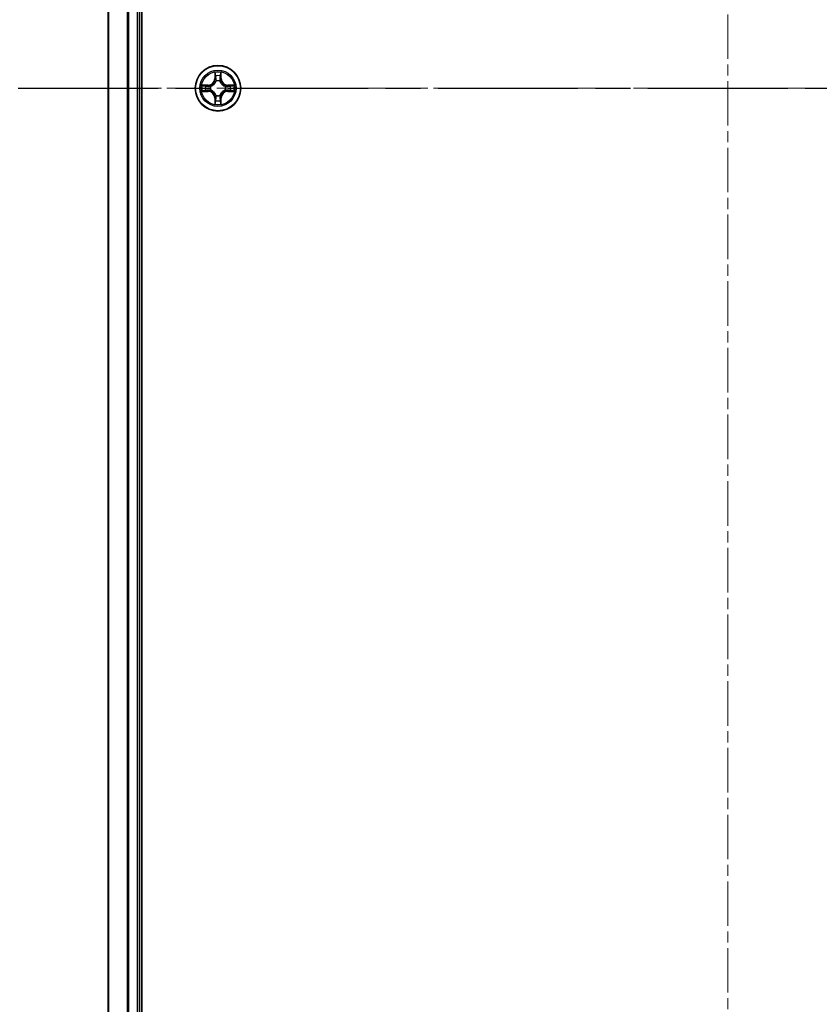
# Model space of a CAD drawing. Units: millimetres. Extents: x 0 to 6968, y 0 to 1405.
# Drawn here: x 1719 to 1821, y 989 to 1114 of the extents above; entities that cross this region are included whole.
import ezdxf

# ---------------------------------------------------------------- set-up
doc = ezdxf.new("R2010")
doc.units = ezdxf.units.MM
doc.linetypes.add('CHAIN', pattern=[0.3543, 0.2362, -0.0295, 0.0591, -0.0295])
doc.layers.add('Centerline (ISO)', color=7, linetype='Continuous', lineweight=18, true_color=0x80ffff)
for name, color, linetype, lineweight in [('Section Line (ISO)', 7, 'CHAIN', 25), ('Visible (ISO)', 7, 'Continuous', 35), ('Visible Narrow (ISO)', 7, 'Continuous', 25)]:
    doc.layers.add(name, color=color, linetype=linetype, lineweight=lineweight)

# ---------------------------------------------------------------- blocks, each defined once
blk = doc.blocks.new('2dTransSection5')
at = {"layer": 'Section Line (ISO)', "linetype": 'CHAIN', "ltscale": 15.109333}
blk.add_line((155.389, 229.054), (201.569, 229.054), dxfattribs=at)

msp = doc.modelspace()

# ---------------------------------------------------------------- linework, layer by layer
at = {"layer": 'Centerline (ISO)', "linetype": 'CHAIN', "ltscale": 23.990969}
for p, q in [((1809.1844, 1335.6754), (1809.1844, 862.9865)), ((1896.337, 1105.2724), (1722.084, 1105.2724))]:
    msp.add_line(p, q, dxfattribs=at)
at = {"layer": 'Visible (ISO)'}
for p, q in [((1734.4844, 910.2724), (1734.4844, 1300.2724)), ((1730.1844, 1295.2724), (1730.1844, 915.2724)), ((1734.1844, 915.2724), (1734.1844, 1295.2724))]:
    msp.add_line(p, q, dxfattribs=at)
msp.add_circle((1744.1844, 1105.2724), 2.9, dxfattribs=at)
at = {"layer": 'Visible Narrow (ISO)'}
for p, q in [((1730.2539, 915.2724), (1730.2539, 1295.2724)), ((1732.5944, 1295.2724), (1732.5944, 915.2724)), ((1732.8249, 915.2724), (1732.8249, 1295.2724)), ((1733.8844, 1295.2724), (1733.8844, 915.2724)), ((1743.7939, 1107.2951), (1743.7803, 1106.5156)), ((1744.5884, 1106.5156), (1744.5748, 1107.2951)), ((1743.8301, 1106.5147), (1743.7803, 1106.5156)), ((1743.8301, 1106.5147), (1743.8387, 1107.0048)), ((1743.8301, 1106.5147), (1743.9028, 1106.5134)), ((1743.9433, 1106.1887), (1743.9378, 1106.2093)), ((1744.4309, 1106.2093), (1744.4255, 1106.1887)), ((1744.5386, 1106.5147), (1744.466, 1106.5134)), ((1744.5301, 1107.0048), (1744.5386, 1106.5147)), ((1744.5386, 1106.5147), (1744.5884, 1106.5156)), ((1742.9412, 1105.6764), (1742.1616, 1105.6628)), ((1742.1616, 1104.8819), (1742.9412, 1104.8683)), ((1742.452, 1105.6181), (1742.942, 1105.6266)), ((1742.942, 1104.9181), (1742.452, 1104.9267)), ((1742.942, 1105.6266), (1742.9412, 1105.6764)), ((1742.942, 1104.9181), (1742.9412, 1104.8683)), ((1742.942, 1105.6266), (1742.9433, 1105.554)), ((1742.942, 1104.9181), (1742.9433, 1104.9908)), ((1743.2475, 1105.5189), (1743.2681, 1105.5135)), ((1743.2681, 1105.0313), (1743.2475, 1105.0258)), ((1745.1007, 1105.5135), (1745.1213, 1105.5189)), ((1745.1213, 1105.0258), (1745.1007, 1105.0313)), ((1745.4267, 1105.6266), (1745.4254, 1105.554)), ((1745.4267, 1104.9181), (1745.4254, 1104.9908)), ((1745.4267, 1105.6266), (1745.4276, 1105.6764)), ((1745.4267, 1105.6266), (1745.9168, 1105.6181)), ((1745.9168, 1104.9267), (1745.4267, 1104.9181)), ((1745.4267, 1104.9181), (1745.4276, 1104.8683)), ((1746.2071, 1105.6628), (1745.4276, 1105.6764)), ((1745.4276, 1104.8683), (1746.2071, 1104.8819)), ((1743.8301, 1104.03), (1743.7803, 1104.0292)), ((1743.7803, 1104.0292), (1743.7939, 1103.2496)), ((1743.8301, 1104.03), (1743.9028, 1104.0313)), ((1743.8387, 1103.54), (1743.8301, 1104.03)), ((1743.9378, 1104.3355), (1743.9433, 1104.3561)), ((1744.4255, 1104.3561), (1744.4309, 1104.3355)), ((1744.5386, 1104.03), (1744.466, 1104.0313)), ((1744.5386, 1104.03), (1744.5301, 1103.54)), ((1744.5386, 1104.03), (1744.5884, 1104.0292)), ((1744.5748, 1103.2496), (1744.5884, 1104.0292))]:
    msp.add_line(p, q, dxfattribs=at)
for radius in [2.8677, 2.3092, 2.1415]:
    msp.add_circle((1744.1844, 1105.2724), radius, dxfattribs=at)
for centre, radius, start, end in [((1744.1844, 1105.2724), 2.0601, 79.074582, 100.925418), ((1742.9263, 1106.5305), 0.8542, 271, 359), ((1742.9263, 1106.5305), 0.904, 271, 359), ((1744.1844, 1105.2724), 1.6122, 79.692479, 100.307521), ((1744.1844, 1105.2724), 0.9688, 75.258044, 104.741956), ((1744.1844, 1105.2724), 0.9475, 75.258044, 104.741956), ((1745.4425, 1106.5305), 0.904, 181, 269), ((1745.4425, 1106.5305), 0.8542, 181, 269), ((1744.1844, 1105.2724), 2.0601, 169.074582, 190.925418), ((1744.1844, 1105.2724), 1.6122, 169.692479, 190.307521), ((1742.9263, 1104.0143), 0.8542, 1, 89), ((1742.9263, 1104.0143), 0.904, 1, 89), ((1744.1844, 1105.2724), 0.9688, 165.258044, 194.741956), ((1744.1844, 1105.2724), 0.9475, 165.258044, 194.741956), ((1745.4425, 1104.0143), 0.904, 91, 179), ((1745.4425, 1104.0143), 0.8542, 91, 179), ((1744.1844, 1105.2724), 0.9475, 345.258044, 14.741956), ((1744.1844, 1105.2724), 0.9688, 345.258044, 14.741956), ((1744.1844, 1105.2724), 1.6122, 349.692479, 10.307521), ((1744.1844, 1105.2724), 2.0601, 349.074582, 10.925418), ((1744.1844, 1105.2724), 1.6122, 259.692479, 280.307521), ((1744.1844, 1105.2724), 0.9688, 255.258044, 284.741956), ((1744.1844, 1105.2724), 0.9475, 255.258044, 284.741956), ((1744.1844, 1105.2724), 2.0601, 259.074582, 280.925418)]:
    msp.add_arc(centre, radius, start, end, dxfattribs=at)
for centre, major_axis, ratio, start_param, end_param in [((1743.8885, 1107.0039), (-0.05, -0.002), 0.54850665, 4.7835784, 6.17876057), ((1743.9039, 1106.8145), (-0.0494, -0.008), 0.89574018, 4.73044269, 6.08586581), ((1743.9492, 1106.166), (-0.0492, 0.0091), 0.87684642, 5.10328313, 6.10089396), ((1743.9492, 1106.166), (-0.0477, 0.0149), 0.41070123, 4.96449783, 6.18744952), ((1743.9526, 1106.5126), (-0.0494, -0.008), 0.89572054, 4.73483766, 6.08588361), ((1744.4162, 1106.5126), (0.0494, -0.008), 0.89572054, 0.1973017, 1.54834765), ((1744.4195, 1106.166), (0.0477, 0.0149), 0.41070123, 0.09573579, 1.31868747), ((1744.4195, 1106.166), (0.0492, 0.0091), 0.87684641, 0.18229136, 1.17990219), ((1744.4648, 1106.8145), (0.0494, -0.008), 0.89574018, 0.19731949, 1.55274262), ((1744.4803, 1107.0039), (0.05, -0.002), 0.54850665, 0.10442473, 1.4996069), ((1742.4529, 1105.5683), (0.002, 0.05), 0.54850665, 0.10442473, 1.4996069), ((1742.4529, 1104.9765), (0.002, -0.05), 0.54850665, 4.7835784, 6.17876057), ((1742.6423, 1105.5528), (0.008, 0.0494), 0.89574018, 0.19731949, 1.55274262), ((1742.6423, 1104.9919), (0.008, -0.0494), 0.89574018, 4.73044269, 6.08586581), ((1742.9442, 1105.5042), (0.008, 0.0494), 0.89572054, 0.1973017, 1.54834765), ((1742.9442, 1105.0406), (0.008, -0.0494), 0.89572054, 4.73483766, 6.08588361), ((1743.2908, 1105.5075), (-0.0091, 0.0492), 0.87684641, 0.18229136, 1.17990219), ((1743.2908, 1105.0372), (-0.0091, -0.0492), 0.87684642, 5.10328313, 6.10089396), ((1743.2908, 1105.5075), (-0.0149, 0.0477), 0.41070123, 0.09573579, 1.31868747), ((1743.2908, 1105.0372), (-0.0149, -0.0477), 0.41070123, 4.96449783, 6.18744952), ((1745.078, 1105.5075), (0.0091, 0.0492), 0.87684642, 5.10328313, 6.10089396), ((1745.078, 1105.5075), (0.0149, 0.0477), 0.41070123, 4.96449783, 6.18744952), ((1745.078, 1105.0372), (0.0149, -0.0477), 0.41070123, 0.09573579, 1.31868747), ((1745.078, 1105.0372), (0.0091, -0.0492), 0.87684641, 0.18229136, 1.17990219), ((1745.4246, 1105.5042), (-0.008, 0.0494), 0.89572054, 4.73483766, 6.08588361), ((1745.4246, 1105.0406), (-0.008, -0.0494), 0.89572054, 0.1973017, 1.54834765), ((1745.7265, 1105.5528), (-0.008, 0.0494), 0.89574018, 4.73044269, 6.08586581), ((1745.7265, 1104.9919), (-0.008, -0.0494), 0.89574018, 0.19731949, 1.55274262), ((1745.9159, 1105.5683), (-0.002, 0.05), 0.54850665, 4.7835784, 6.17876057), ((1745.9159, 1104.9765), (-0.002, -0.05), 0.54850665, 0.10442473, 1.4996069), ((1743.8885, 1103.5409), (-0.05, 0.002), 0.54850665, 0.10442473, 1.4996069), ((1743.9039, 1103.7303), (-0.0494, 0.008), 0.89574018, 0.19731949, 1.55274262), ((1743.9492, 1104.3788), (-0.0492, -0.0091), 0.87684641, 0.18229136, 1.17990219), ((1743.9492, 1104.3788), (-0.0477, -0.0149), 0.41070123, 0.09573579, 1.31868747), ((1743.9526, 1104.0322), (-0.0494, 0.008), 0.89572054, 0.1973017, 1.54834765), ((1744.4162, 1104.0322), (0.0494, 0.008), 0.89572054, 4.73483766, 6.08588361), ((1744.4195, 1104.3788), (0.0477, -0.0149), 0.41070123, 4.96449783, 6.18744952), ((1744.4195, 1104.3788), (0.0492, -0.0091), 0.87684642, 5.10328313, 6.10089396), ((1744.4648, 1103.7303), (0.0494, 0.008), 0.89574018, 4.73044269, 6.08586581), ((1744.4803, 1103.5409), (0.05, 0.002), 0.54850665, 4.7835784, 6.17876057)]:
    msp.add_ellipse(centre, major_axis=major_axis, ratio=ratio, start_param=start_param, end_param=end_param, dxfattribs=at)
for points, knots in [([(1743.8838, 1107.0311), (1743.8835, 1107.0461), (1743.8814, 1107.0616), (1743.8728, 1107.1026), (1743.8647, 1107.1282), (1743.8466, 1107.1769), (1743.8369, 1107.1999), (1743.8161, 1107.2471), (1743.805, 1107.2712), (1743.7939, 1107.2951)], [0, 0, 0, 0, 0.0059340385, 0.0059340385, 0.0154285, 0.0154285, 0.0237449879, 0.0237449879, 0.0323943032, 0.0323943032, 0.0323943032, 0.0323943032]), ([(1743.7939, 1107.2951), (1743.7995, 1107.2688), (1743.805, 1107.2422), (1743.8154, 1107.1903), (1743.8202, 1107.165), (1743.8292, 1107.1114), (1743.8333, 1107.0833), (1743.8375, 1107.0383), (1743.8385, 1107.0213), (1743.8387, 1107.0048)], [-0.0323943032, -0.0323943032, -0.0323943032, -0.0323943032, -0.0237449879, -0.0237449879, -0.0154285, -0.0154285, -0.0059340385, -0.0059340385, 0, 0, 0, 0]), ([(1744.5748, 1107.2951), (1744.5614, 1107.266), (1744.5477, 1107.2365), (1744.5191, 1107.17), (1744.5048, 1107.1332), (1744.4894, 1107.0746), (1744.4854, 1107.0524), (1744.4849, 1107.0311)], [-0.0003383294, -0.0003383294, -0.0003383294, -0.0003383294, 0.0102009359, 0.0102009359, 0.0236501899, 0.0236501899, 0.0320559737, 0.0320559737, 0.0320559737, 0.0320559737]), ([(1744.5301, 1107.0048), (1744.5303, 1107.0282), (1744.5323, 1107.0526), (1744.5399, 1107.117), (1744.547, 1107.1574), (1744.5613, 1107.2306), (1744.5681, 1107.263), (1744.5748, 1107.2951)], [-0.0320559737, -0.0320559737, -0.0320559737, -0.0320559737, -0.0236501899, -0.0236501899, -0.0102009359, -0.0102009359, 0.0003383294, 0.0003383294, 0.0003383294, 0.0003383294]), ([(1743.2681, 1105.5135), (1743.284, 1105.5186), (1743.2998, 1105.5242), (1743.3958, 1105.5607), (1743.4749, 1105.6024), (1743.5976, 1105.6903), (1743.6433, 1105.729), (1743.6855, 1105.7712), (1743.7278, 1105.8135), (1743.7664, 1105.8591), (1743.8543, 1105.9818), (1743.896, 1106.0609), (1743.9325, 1106.1569), (1743.9381, 1106.1728), (1743.9433, 1106.1887)], [-0.174866013, -0.174866013, -0.174866013, -0.174866013, -0.16940495, -0.16940495, -0.141674077, -0.141674077, -0.124342281, -0.124342281, -0.124342281, -0.107010485, -0.107010485, -0.079279611, -0.079279611, -0.073818549, -0.073818549, -0.073818549, -0.073818549]), ([(1743.9023, 1106.1827), (1743.8976, 1106.1676), (1743.8926, 1106.1525), (1743.8593, 1106.0612), (1743.8215, 1105.9863), (1743.7413, 1105.8713), (1743.7059, 1105.8288), (1743.6669, 1105.7898), (1743.6279, 1105.7508), (1743.5854, 1105.7155), (1743.4704, 1105.6353), (1743.3955, 1105.5974), (1743.3043, 1105.5642), (1743.2892, 1105.5591), (1743.2741, 1105.5544)], [0.073818549, 0.073818549, 0.073818549, 0.073818549, 0.079279611, 0.079279611, 0.107010485, 0.107010485, 0.124342281, 0.124342281, 0.124342281, 0.141674077, 0.141674077, 0.16940495, 0.16940495, 0.174866013, 0.174866013, 0.174866013, 0.174866013]), ([(1743.8387, 1107.0048), (1743.8403, 1106.9644), (1743.8424, 1106.9276), (1743.8476, 1106.8636), (1743.8507, 1106.8365), (1743.8541, 1106.8153)], [0, 0, 0, 0, 0.014491423, 0.014491423, 0.0289828459, 0.0289828459, 0.0289828459, 0.0289828459]), ([(1743.8541, 1106.8153), (1743.8622, 1106.765), (1743.8703, 1106.7147), (1743.8865, 1106.6141), (1743.8946, 1106.5637), (1743.9028, 1106.5134)], [0, 0, 0, 0, 0.0343899271, 0.0343899271, 0.0687798542, 0.0687798542, 0.0687798542, 0.0687798542]), ([(1743.8959, 1106.8585), (1743.8928, 1106.8778), (1743.8903, 1106.9025), (1743.8862, 1106.9607), (1743.8848, 1106.9943), (1743.8838, 1107.0311)], [-0.0289828459, -0.0289828459, -0.0289828459, -0.0289828459, -0.014491423, -0.014491423, 0, 0, 0, 0]), ([(1743.9443, 1106.5566), (1743.9363, 1106.6069), (1743.9282, 1106.6572), (1743.9121, 1106.7579), (1743.904, 1106.8082), (1743.8959, 1106.8585)], [-0.0687798542, -0.0687798542, -0.0687798542, -0.0687798542, -0.0343899271, -0.0343899271, 0, 0, 0, 0]), ([(1743.9028, 1106.5134), (1743.9144, 1106.445), (1743.919, 1106.3754), (1743.9139, 1106.2642), (1743.9096, 1106.2239), (1743.9023, 1106.1827)], [0, 0, 0, 0, 0.0491206273, 0.0491206273, 0.0764653604, 0.0764653604, 0.0764653604, 0.0764653604]), ([(1743.9378, 1106.2093), (1743.9467, 1106.2526), (1743.9521, 1106.2949), (1743.9597, 1106.4116), (1743.9558, 1106.4847), (1743.9443, 1106.5566)], [-0.0764653604, -0.0764653604, -0.0764653604, -0.0764653604, -0.0491206273, -0.0491206273, 0, 0, 0, 0]), ([(1744.4244, 1106.5566), (1744.4129, 1106.4847), (1744.4091, 1106.4116), (1744.4167, 1106.2949), (1744.4221, 1106.2526), (1744.4309, 1106.2093)], [-0.0982412545, -0.0982412545, -0.0982412545, -0.0982412545, -0.0491206273, -0.0491206273, -0.0217758941, -0.0217758941, -0.0217758941, -0.0217758941]), ([(1744.4728, 1106.8585), (1744.4648, 1106.8082), (1744.4567, 1106.7579), (1744.4405, 1106.6572), (1744.4325, 1106.6069), (1744.4244, 1106.5566)], [-0.0687798542, -0.0687798542, -0.0687798542, -0.0687798542, -0.0343899271, -0.0343899271, 0, 0, 0, 0]), ([(1744.4255, 1106.1887), (1744.4306, 1106.1728), (1744.4362, 1106.1569), (1744.4727, 1106.0609), (1744.5144, 1105.9818), (1744.6023, 1105.8591), (1744.641, 1105.8135), (1744.6832, 1105.7712), (1744.7255, 1105.729), (1744.7711, 1105.6903), (1744.8938, 1105.6024), (1744.9729, 1105.5607), (1745.0689, 1105.5242), (1745.0848, 1105.5186), (1745.1007, 1105.5135)], [-0.174866013, -0.174866013, -0.174866013, -0.174866013, -0.16940495, -0.16940495, -0.141674077, -0.141674077, -0.124342281, -0.124342281, -0.124342281, -0.107010485, -0.107010485, -0.079279611, -0.079279611, -0.073818549, -0.073818549, -0.073818549, -0.073818549]), ([(1744.4664, 1106.1827), (1744.4592, 1106.2239), (1744.4549, 1106.2642), (1744.4498, 1106.3754), (1744.4543, 1106.445), (1744.466, 1106.5134)], [0.0217758941, 0.0217758941, 0.0217758941, 0.0217758941, 0.0491206273, 0.0491206273, 0.0982412545, 0.0982412545, 0.0982412545, 0.0982412545]), ([(1744.466, 1106.5134), (1744.4741, 1106.5637), (1744.4822, 1106.6141), (1744.4984, 1106.7147), (1744.5065, 1106.765), (1744.5146, 1106.8153)], [0, 0, 0, 0, 0.0343899271, 0.0343899271, 0.0687798542, 0.0687798542, 0.0687798542, 0.0687798542]), ([(1745.0947, 1105.5544), (1745.0796, 1105.5591), (1745.0645, 1105.5642), (1744.9732, 1105.5974), (1744.8983, 1105.6353), (1744.7833, 1105.7155), (1744.7408, 1105.7508), (1744.7018, 1105.7898), (1744.6628, 1105.8288), (1744.6275, 1105.8713), (1744.5473, 1105.9863), (1744.5094, 1106.0612), (1744.4762, 1106.1525), (1744.4711, 1106.1676), (1744.4664, 1106.1827)], [0.073818549, 0.073818549, 0.073818549, 0.073818549, 0.079279611, 0.079279611, 0.107010485, 0.107010485, 0.124342281, 0.124342281, 0.124342281, 0.141674077, 0.141674077, 0.16940495, 0.16940495, 0.174866013, 0.174866013, 0.174866013, 0.174866013]), ([(1744.4849, 1107.0311), (1744.484, 1106.9945), (1744.4825, 1106.9612), (1744.4785, 1106.9028), (1744.4759, 1106.8779), (1744.4728, 1106.8585)], [-0.0289828459, -0.0289828459, -0.0289828459, -0.0289828459, -0.0145850634, -0.0145850634, 0, 0, 0, 0]), ([(1744.5146, 1106.8153), (1744.5181, 1106.8367), (1744.5211, 1106.864), (1744.5263, 1106.928), (1744.5285, 1106.9647), (1744.5301, 1107.0048)], [0, 0, 0, 0, 0.0145850634, 0.0145850634, 0.0289828459, 0.0289828459, 0.0289828459, 0.0289828459]), ([(1742.452, 1105.6181), (1742.4286, 1105.6183), (1742.4042, 1105.6203), (1742.3398, 1105.6279), (1742.2993, 1105.635), (1742.2261, 1105.6493), (1742.1937, 1105.6561), (1742.1616, 1105.6628)], [-0.0320559737, -0.0320559737, -0.0320559737, -0.0320559737, -0.0236501899, -0.0236501899, -0.0102009359, -0.0102009359, 0.0003383294, 0.0003383294, 0.0003383294, 0.0003383294]), ([(1742.1616, 1105.6628), (1742.1908, 1105.6494), (1742.2202, 1105.6357), (1742.2868, 1105.6071), (1742.3235, 1105.5928), (1742.3821, 1105.5774), (1742.4043, 1105.5734), (1742.4257, 1105.5729)], [-0.0003383294, -0.0003383294, -0.0003383294, -0.0003383294, 0.0102009359, 0.0102009359, 0.0236501899, 0.0236501899, 0.0320559737, 0.0320559737, 0.0320559737, 0.0320559737]), ([(1742.4257, 1104.9718), (1742.4106, 1104.9715), (1742.3951, 1104.9694), (1742.3542, 1104.9608), (1742.3285, 1104.9527), (1742.2799, 1104.9346), (1742.2568, 1104.9249), (1742.2097, 1104.9041), (1742.1856, 1104.893), (1742.1616, 1104.8819)], [0, 0, 0, 0, 0.0059340385, 0.0059340385, 0.0154285, 0.0154285, 0.0237449879, 0.0237449879, 0.0323943032, 0.0323943032, 0.0323943032, 0.0323943032]), ([(1742.1616, 1104.8819), (1742.188, 1104.8875), (1742.2145, 1104.893), (1742.2664, 1104.9034), (1742.2918, 1104.9082), (1742.3453, 1104.9172), (1742.3735, 1104.9212), (1742.4185, 1104.9255), (1742.4355, 1104.9265), (1742.452, 1104.9267)], [-0.0323943032, -0.0323943032, -0.0323943032, -0.0323943032, -0.0237449879, -0.0237449879, -0.0154285, -0.0154285, -0.0059340385, -0.0059340385, 0, 0, 0, 0]), ([(1742.4257, 1105.5729), (1742.4622, 1105.572), (1742.4956, 1105.5705), (1742.5539, 1105.5665), (1742.5788, 1105.5639), (1742.5982, 1105.5608)], [-0.0289828459, -0.0289828459, -0.0289828459, -0.0289828459, -0.0145850634, -0.0145850634, 0, 0, 0, 0]), ([(1742.5982, 1104.9839), (1742.5789, 1104.9808), (1742.5543, 1104.9783), (1742.496, 1104.9742), (1742.4624, 1104.9727), (1742.4257, 1104.9718)], [-0.0289828459, -0.0289828459, -0.0289828459, -0.0289828459, -0.014491423, -0.014491423, 0, 0, 0, 0]), ([(1742.6414, 1105.6026), (1742.6201, 1105.6061), (1742.5928, 1105.6091), (1742.5287, 1105.6143), (1742.4921, 1105.6165), (1742.452, 1105.6181)], [0, 0, 0, 0, 0.0145850634, 0.0145850634, 0.0289828459, 0.0289828459, 0.0289828459, 0.0289828459]), ([(1742.452, 1104.9267), (1742.4923, 1104.9283), (1742.5292, 1104.9304), (1742.5931, 1104.9356), (1742.6202, 1104.9387), (1742.6414, 1104.9421)], [0, 0, 0, 0, 0.014491423, 0.014491423, 0.0289828459, 0.0289828459, 0.0289828459, 0.0289828459]), ([(1742.5982, 1105.5608), (1742.6485, 1105.5528), (1742.6989, 1105.5447), (1742.7995, 1105.5285), (1742.8498, 1105.5205), (1742.9002, 1105.5124)], [-0.0687798542, -0.0687798542, -0.0687798542, -0.0687798542, -0.0343899271, -0.0343899271, 0, 0, 0, 0]), ([(1742.9002, 1105.0323), (1742.8498, 1105.0243), (1742.7995, 1105.0162), (1742.6989, 1105.0001), (1742.6485, 1104.992), (1742.5982, 1104.9839)], [-0.0687798542, -0.0687798542, -0.0687798542, -0.0687798542, -0.0343899271, -0.0343899271, 0, 0, 0, 0]), ([(1742.9433, 1105.554), (1742.893, 1105.5621), (1742.8427, 1105.5702), (1742.742, 1105.5864), (1742.6917, 1105.5945), (1742.6414, 1105.6026)], [0, 0, 0, 0, 0.0343899271, 0.0343899271, 0.0687798542, 0.0687798542, 0.0687798542, 0.0687798542]), ([(1742.6414, 1104.9421), (1742.6917, 1104.9502), (1742.742, 1104.9583), (1742.8427, 1104.9745), (1742.893, 1104.9826), (1742.9433, 1104.9908)], [0, 0, 0, 0, 0.0343899271, 0.0343899271, 0.0687798542, 0.0687798542, 0.0687798542, 0.0687798542]), ([(1742.9002, 1105.5124), (1742.972, 1105.5009), (1743.0452, 1105.4971), (1743.1618, 1105.5047), (1743.2041, 1105.5101), (1743.2475, 1105.5189)], [-0.0982412545, -0.0982412545, -0.0982412545, -0.0982412545, -0.0491206273, -0.0491206273, -0.0217758941, -0.0217758941, -0.0217758941, -0.0217758941]), ([(1743.2475, 1105.0258), (1743.2041, 1105.0346), (1743.1618, 1105.0401), (1743.0452, 1105.0477), (1742.972, 1105.0438), (1742.9002, 1105.0323)], [-0.0764653604, -0.0764653604, -0.0764653604, -0.0764653604, -0.0491206273, -0.0491206273, 0, 0, 0, 0]), ([(1743.2741, 1105.5544), (1743.2328, 1105.5472), (1743.1925, 1105.5429), (1743.0814, 1105.5378), (1743.0117, 1105.5423), (1742.9433, 1105.554)], [0.0217758941, 0.0217758941, 0.0217758941, 0.0217758941, 0.0491206273, 0.0491206273, 0.0982412545, 0.0982412545, 0.0982412545, 0.0982412545]), ([(1742.9433, 1104.9908), (1743.0117, 1105.0024), (1743.0814, 1105.007), (1743.1925, 1105.0019), (1743.2328, 1104.9976), (1743.2741, 1104.9903)], [0, 0, 0, 0, 0.0491206273, 0.0491206273, 0.0764653604, 0.0764653604, 0.0764653604, 0.0764653604]), ([(1743.9433, 1104.3561), (1743.9381, 1104.372), (1743.9325, 1104.3878), (1743.896, 1104.4838), (1743.8543, 1104.5629), (1743.7664, 1104.6856), (1743.7278, 1104.7313), (1743.6855, 1104.7735), (1743.6433, 1104.8158), (1743.5976, 1104.8544), (1743.4749, 1104.9423), (1743.3958, 1104.984), (1743.2998, 1105.0205), (1743.284, 1105.0261), (1743.2681, 1105.0313)], [-0.174866013, -0.174866013, -0.174866013, -0.174866013, -0.16940495, -0.16940495, -0.141674077, -0.141674077, -0.124342281, -0.124342281, -0.124342281, -0.107010485, -0.107010485, -0.079279611, -0.079279611, -0.073818549, -0.073818549, -0.073818549, -0.073818549]), ([(1743.2741, 1104.9903), (1743.2892, 1104.9856), (1743.3043, 1104.9806), (1743.3955, 1104.9473), (1743.4704, 1104.9095), (1743.5854, 1104.8293), (1743.6279, 1104.7939), (1743.6669, 1104.7549), (1743.7059, 1104.7159), (1743.7413, 1104.6734), (1743.8215, 1104.5584), (1743.8593, 1104.4835), (1743.8926, 1104.3923), (1743.8976, 1104.3772), (1743.9023, 1104.3621)], [0.073818549, 0.073818549, 0.073818549, 0.073818549, 0.079279611, 0.079279611, 0.107010485, 0.107010485, 0.124342281, 0.124342281, 0.124342281, 0.141674077, 0.141674077, 0.16940495, 0.16940495, 0.174866013, 0.174866013, 0.174866013, 0.174866013]), ([(1745.1007, 1105.0313), (1745.0848, 1105.0261), (1745.0689, 1105.0205), (1744.9729, 1104.984), (1744.8938, 1104.9423), (1744.7711, 1104.8544), (1744.7255, 1104.8158), (1744.6832, 1104.7735), (1744.641, 1104.7313), (1744.6023, 1104.6856), (1744.5144, 1104.5629), (1744.4727, 1104.4838), (1744.4362, 1104.3878), (1744.4306, 1104.372), (1744.4255, 1104.3561)], [-0.174866013, -0.174866013, -0.174866013, -0.174866013, -0.16940495, -0.16940495, -0.141674077, -0.141674077, -0.124342281, -0.124342281, -0.124342281, -0.107010485, -0.107010485, -0.079279611, -0.079279611, -0.073818549, -0.073818549, -0.073818549, -0.073818549]), ([(1744.4664, 1104.3621), (1744.4711, 1104.3772), (1744.4762, 1104.3923), (1744.5094, 1104.4835), (1744.5473, 1104.5584), (1744.6275, 1104.6734), (1744.6628, 1104.7159), (1744.7018, 1104.7549), (1744.7408, 1104.7939), (1744.7833, 1104.8293), (1744.8983, 1104.9095), (1744.9732, 1104.9473), (1745.0645, 1104.9806), (1745.0796, 1104.9856), (1745.0947, 1104.9903)], [0.073818549, 0.073818549, 0.073818549, 0.073818549, 0.079279611, 0.079279611, 0.107010485, 0.107010485, 0.124342281, 0.124342281, 0.124342281, 0.141674077, 0.141674077, 0.16940495, 0.16940495, 0.174866013, 0.174866013, 0.174866013, 0.174866013]), ([(1745.4254, 1105.554), (1745.357, 1105.5423), (1745.2874, 1105.5378), (1745.1762, 1105.5429), (1745.1359, 1105.5472), (1745.0947, 1105.5544)], [0, 0, 0, 0, 0.0491206273, 0.0491206273, 0.0764653604, 0.0764653604, 0.0764653604, 0.0764653604]), ([(1745.0947, 1104.9903), (1745.1359, 1104.9976), (1745.1762, 1105.0019), (1745.2874, 1105.007), (1745.357, 1105.0024), (1745.4254, 1104.9908)], [0.0217758941, 0.0217758941, 0.0217758941, 0.0217758941, 0.0491206273, 0.0491206273, 0.0982412545, 0.0982412545, 0.0982412545, 0.0982412545]), ([(1745.1213, 1105.5189), (1745.1646, 1105.5101), (1745.2069, 1105.5047), (1745.3236, 1105.4971), (1745.3967, 1105.5009), (1745.4686, 1105.5124)], [-0.0764653604, -0.0764653604, -0.0764653604, -0.0764653604, -0.0491206273, -0.0491206273, 0, 0, 0, 0]), ([(1745.4686, 1105.0323), (1745.3967, 1105.0438), (1745.3236, 1105.0477), (1745.2069, 1105.0401), (1745.1646, 1105.0346), (1745.1213, 1105.0258)], [-0.0982412545, -0.0982412545, -0.0982412545, -0.0982412545, -0.0491206273, -0.0491206273, -0.0217758941, -0.0217758941, -0.0217758941, -0.0217758941]), ([(1745.7273, 1105.6026), (1745.677, 1105.5945), (1745.6267, 1105.5864), (1745.5261, 1105.5702), (1745.4758, 1105.5621), (1745.4254, 1105.554)], [0, 0, 0, 0, 0.0343899271, 0.0343899271, 0.0687798542, 0.0687798542, 0.0687798542, 0.0687798542]), ([(1745.4254, 1104.9908), (1745.4758, 1104.9826), (1745.5261, 1104.9745), (1745.6267, 1104.9583), (1745.677, 1104.9502), (1745.7273, 1104.9421)], [0, 0, 0, 0, 0.0343899271, 0.0343899271, 0.0687798542, 0.0687798542, 0.0687798542, 0.0687798542]), ([(1745.4686, 1105.5124), (1745.5189, 1105.5205), (1745.5692, 1105.5285), (1745.6699, 1105.5447), (1745.7202, 1105.5528), (1745.7705, 1105.5608)], [-0.0687798542, -0.0687798542, -0.0687798542, -0.0687798542, -0.0343899271, -0.0343899271, 0, 0, 0, 0]), ([(1745.7705, 1104.9839), (1745.7202, 1104.992), (1745.6699, 1105.0001), (1745.5692, 1105.0162), (1745.5189, 1105.0243), (1745.4686, 1105.0323)], [-0.0687798542, -0.0687798542, -0.0687798542, -0.0687798542, -0.0343899271, -0.0343899271, 0, 0, 0, 0]), ([(1745.9168, 1105.6181), (1745.8764, 1105.6165), (1745.8396, 1105.6143), (1745.7756, 1105.6091), (1745.7485, 1105.606), (1745.7273, 1105.6026)], [0, 0, 0, 0, 0.014491423, 0.014491423, 0.0289828459, 0.0289828459, 0.0289828459, 0.0289828459]), ([(1745.7273, 1104.9421), (1745.7487, 1104.9387), (1745.776, 1104.9356), (1745.84, 1104.9304), (1745.8767, 1104.9283), (1745.9168, 1104.9267)], [0, 0, 0, 0, 0.0145850634, 0.0145850634, 0.0289828459, 0.0289828459, 0.0289828459, 0.0289828459]), ([(1745.7705, 1105.5608), (1745.7898, 1105.5639), (1745.8145, 1105.5665), (1745.8727, 1105.5705), (1745.9063, 1105.572), (1745.9431, 1105.5729)], [-0.0289828459, -0.0289828459, -0.0289828459, -0.0289828459, -0.014491423, -0.014491423, 0, 0, 0, 0]), ([(1745.9431, 1104.9718), (1745.9065, 1104.9727), (1745.8732, 1104.9742), (1745.8148, 1104.9782), (1745.7899, 1104.9808), (1745.7705, 1104.9839)], [-0.0289828459, -0.0289828459, -0.0289828459, -0.0289828459, -0.0145850634, -0.0145850634, 0, 0, 0, 0]), ([(1746.2071, 1105.6628), (1746.1808, 1105.6573), (1746.1542, 1105.6517), (1746.1023, 1105.6413), (1746.077, 1105.6365), (1746.0234, 1105.6275), (1745.9953, 1105.6235), (1745.9503, 1105.6193), (1745.9333, 1105.6183), (1745.9168, 1105.6181)], [-0.0323943032, -0.0323943032, -0.0323943032, -0.0323943032, -0.0237449879, -0.0237449879, -0.0154285, -0.0154285, -0.0059340385, -0.0059340385, 0, 0, 0, 0]), ([(1745.9168, 1104.9267), (1745.9402, 1104.9264), (1745.9646, 1104.9245), (1746.029, 1104.9168), (1746.0694, 1104.9097), (1746.1426, 1104.8955), (1746.175, 1104.8887), (1746.2071, 1104.8819)], [-0.0320559737, -0.0320559737, -0.0320559737, -0.0320559737, -0.0236501899, -0.0236501899, -0.0102009359, -0.0102009359, 0.0003383294, 0.0003383294, 0.0003383294, 0.0003383294]), ([(1745.9431, 1105.5729), (1745.9581, 1105.5733), (1745.9736, 1105.5754), (1746.0146, 1105.5839), (1746.0402, 1105.5921), (1746.0889, 1105.6102), (1746.1119, 1105.6198), (1746.1591, 1105.6406), (1746.1832, 1105.6518), (1746.2071, 1105.6628)], [0, 0, 0, 0, 0.0059340385, 0.0059340385, 0.0154285, 0.0154285, 0.0237449879, 0.0237449879, 0.0323943032, 0.0323943032, 0.0323943032, 0.0323943032]), ([(1746.2071, 1104.8819), (1746.178, 1104.8954), (1746.1485, 1104.909), (1746.082, 1104.9376), (1746.0452, 1104.9519), (1745.9866, 1104.9673), (1745.9644, 1104.9713), (1745.9431, 1104.9718)], [-0.0003383294, -0.0003383294, -0.0003383294, -0.0003383294, 0.0102009359, 0.0102009359, 0.0236501899, 0.0236501899, 0.0320559737, 0.0320559737, 0.0320559737, 0.0320559737]), ([(1743.8387, 1103.54), (1743.8384, 1103.5166), (1743.8365, 1103.4922), (1743.8288, 1103.4278), (1743.8217, 1103.3873), (1743.8075, 1103.3141), (1743.8007, 1103.2817), (1743.7939, 1103.2496)], [-0.0320559737, -0.0320559737, -0.0320559737, -0.0320559737, -0.0236501899, -0.0236501899, -0.0102009359, -0.0102009359, 0.0003383294, 0.0003383294, 0.0003383294, 0.0003383294]), ([(1743.7939, 1103.2496), (1743.8074, 1103.2788), (1743.821, 1103.3082), (1743.8496, 1103.3748), (1743.8639, 1103.4115), (1743.8793, 1103.4701), (1743.8833, 1103.4923), (1743.8838, 1103.5137)], [-0.0003383294, -0.0003383294, -0.0003383294, -0.0003383294, 0.0102009359, 0.0102009359, 0.0236501899, 0.0236501899, 0.0320559737, 0.0320559737, 0.0320559737, 0.0320559737]), ([(1743.8541, 1103.7294), (1743.8507, 1103.7081), (1743.8476, 1103.6808), (1743.8424, 1103.6167), (1743.8403, 1103.5801), (1743.8387, 1103.54)], [0, 0, 0, 0, 0.0145850634, 0.0145850634, 0.0289828459, 0.0289828459, 0.0289828459, 0.0289828459]), ([(1743.9028, 1104.0313), (1743.8946, 1103.981), (1743.8865, 1103.9307), (1743.8703, 1103.83), (1743.8622, 1103.7797), (1743.8541, 1103.7294)], [0, 0, 0, 0, 0.0343899271, 0.0343899271, 0.0687798542, 0.0687798542, 0.0687798542, 0.0687798542]), ([(1743.8838, 1103.5137), (1743.8847, 1103.5502), (1743.8862, 1103.5836), (1743.8902, 1103.6419), (1743.8928, 1103.6668), (1743.8959, 1103.6862)], [-0.0289828459, -0.0289828459, -0.0289828459, -0.0289828459, -0.0145850634, -0.0145850634, 0, 0, 0, 0]), ([(1743.8959, 1103.6862), (1743.904, 1103.7365), (1743.9121, 1103.7869), (1743.9282, 1103.8875), (1743.9363, 1103.9378), (1743.9443, 1103.9882)], [-0.0687798542, -0.0687798542, -0.0687798542, -0.0687798542, -0.0343899271, -0.0343899271, 0, 0, 0, 0]), ([(1743.9023, 1104.3621), (1743.9096, 1104.3208), (1743.9139, 1104.2805), (1743.919, 1104.1694), (1743.9144, 1104.0997), (1743.9028, 1104.0313)], [0.0217758941, 0.0217758941, 0.0217758941, 0.0217758941, 0.0491206273, 0.0491206273, 0.0982412545, 0.0982412545, 0.0982412545, 0.0982412545]), ([(1743.9443, 1103.9882), (1743.9558, 1104.06), (1743.9597, 1104.1332), (1743.9521, 1104.2498), (1743.9467, 1104.2921), (1743.9378, 1104.3355)], [-0.0982412545, -0.0982412545, -0.0982412545, -0.0982412545, -0.0491206273, -0.0491206273, -0.0217758941, -0.0217758941, -0.0217758941, -0.0217758941]), ([(1744.4309, 1104.3355), (1744.4221, 1104.2921), (1744.4167, 1104.2498), (1744.4091, 1104.1332), (1744.4129, 1104.06), (1744.4244, 1103.9882)], [-0.0764653604, -0.0764653604, -0.0764653604, -0.0764653604, -0.0491206273, -0.0491206273, 0, 0, 0, 0]), ([(1744.4244, 1103.9882), (1744.4325, 1103.9378), (1744.4405, 1103.8875), (1744.4567, 1103.7869), (1744.4648, 1103.7365), (1744.4728, 1103.6862)], [-0.0687798542, -0.0687798542, -0.0687798542, -0.0687798542, -0.0343899271, -0.0343899271, 0, 0, 0, 0]), ([(1744.466, 1104.0313), (1744.4543, 1104.0997), (1744.4498, 1104.1694), (1744.4549, 1104.2805), (1744.4592, 1104.3208), (1744.4664, 1104.3621)], [0, 0, 0, 0, 0.0491206273, 0.0491206273, 0.0764653604, 0.0764653604, 0.0764653604, 0.0764653604]), ([(1744.5146, 1103.7294), (1744.5065, 1103.7797), (1744.4984, 1103.83), (1744.4822, 1103.9307), (1744.4741, 1103.981), (1744.466, 1104.0313)], [0, 0, 0, 0, 0.0343899271, 0.0343899271, 0.0687798542, 0.0687798542, 0.0687798542, 0.0687798542]), ([(1744.4728, 1103.6862), (1744.4759, 1103.6669), (1744.4785, 1103.6423), (1744.4825, 1103.584), (1744.484, 1103.5504), (1744.4849, 1103.5137)], [-0.0289828459, -0.0289828459, -0.0289828459, -0.0289828459, -0.014491423, -0.014491423, 0, 0, 0, 0]), ([(1744.4849, 1103.5137), (1744.4853, 1103.4986), (1744.4874, 1103.4831), (1744.4959, 1103.4422), (1744.5041, 1103.4165), (1744.5222, 1103.3679), (1744.5318, 1103.3448), (1744.5526, 1103.2977), (1744.5638, 1103.2736), (1744.5748, 1103.2496)], [0, 0, 0, 0, 0.0059340385, 0.0059340385, 0.0154285, 0.0154285, 0.0237449879, 0.0237449879, 0.0323943032, 0.0323943032, 0.0323943032, 0.0323943032]), ([(1744.5301, 1103.54), (1744.5285, 1103.5803), (1744.5263, 1103.6172), (1744.5211, 1103.6811), (1744.518, 1103.7082), (1744.5146, 1103.7294)], [0, 0, 0, 0, 0.014491423, 0.014491423, 0.0289828459, 0.0289828459, 0.0289828459, 0.0289828459]), ([(1744.5748, 1103.2496), (1744.5693, 1103.276), (1744.5637, 1103.3025), (1744.5533, 1103.3544), (1744.5485, 1103.3798), (1744.5395, 1103.4333), (1744.5355, 1103.4615), (1744.5313, 1103.5065), (1744.5303, 1103.5235), (1744.5301, 1103.54)], [-0.0323943032, -0.0323943032, -0.0323943032, -0.0323943032, -0.0237449879, -0.0237449879, -0.0154285, -0.0154285, -0.0059340385, -0.0059340385, 0, 0, 0, 0])]:
    msp.add_open_spline(points, degree=3, knots=knots, dxfattribs=at)

# ---------------------------------------------------------------- block references
at = {"layer": 'Section Line (ISO)', "xscale": 5, "yscale": 5, "zscale": 5}
msp.add_blockref('2dTransSection5', (915, -40), dxfattribs=at)

doc.saveas('drawing.dxf')
